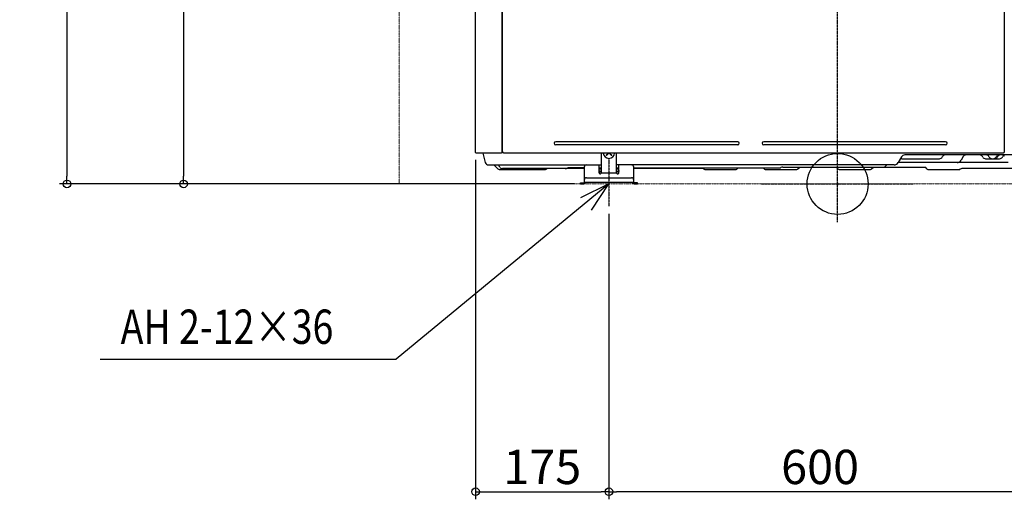
# Model space of a CAD drawing. Extents: x -1148 to 2262, y -414 to 1977.
# Drawn here: x -1073 to 219, y -414 to 215 of the extents above; entities that cross this region are included whole.
import ezdxf

# ---------------------------------------------------------------- set-up
doc = ezdxf.new("R2010")
doc.units = 0
doc.header["$MEASUREMENT"] = 0
doc.header["$PDMODE"] = 3
doc.header["$PDSIZE"] = -2
doc.linetypes.add('CENTER', pattern=[2, 1.25, -0.25, 0.25, -0.25])
doc.linetypes.add('PHANTOM', pattern=[2.5, 1.25, -0.25, 0.25, -0.25, 0.25, -0.25])
doc.layers.get('0').update_dxf_attribs({"linetype": 'CONTINUOUS'})
doc.layers.get('DEFPOINTS').update_dxf_attribs({"linetype": 'CONTINUOUS'})
for name, color, linetype in [('ARRANGE', 1, 'CONTINUOUS'), ('BASIS', 6, 'CENTER'), ('DETAIL', 5, 'CONTINUOUS'), ('NOTE', 4, 'CONTINUOUS'), ('OUTLINE', 3, 'CONTINUOUS'), ('SIZE', 30, 'CONTINUOUS')]:
    doc.layers.add(name, color=color, linetype=linetype)
doc.layers.add('SERVICESPACE', color=2, linetype='PHANTOM', lineweight=18)
doc.styles.add('STANDARD_ME08', font='SIMPLEX.shx', dxfattribs={"width": 0.8, "bigfont": 'BIGFONT.shx'})
doc.dimstyles.new('STANDARD_ME', dxfattribs={"dimtxt": 45, "dimasz": 10, "dimexe": 10, "dimexo": 10, "dimgap": 10, "dimtad": 1, "dimdec": 1, "dimdsep": 46, "dimtxsty": 'STANDARD_ME08', "dimblk": 'ORIGIN', "dimcen": 0.09, "dimadec": 1, "dimazin": 0, "dimtfac": 1, "dimtdec": 1, "dimtmove": 0, "dimatfit": 3, "dimldrblk": 'OPEN30', "dimfxl": 1, "dimtolj": 1, "dimtzin": 0, "dimarcsym": 0})

# ---------------------------------------------------------------- blocks, each defined once
blk = doc.blocks.new('_ORIGIN')
at = {"color": 0, "linetype": 'ByBlock'}
blk.add_line((0, 0), (-1, 0), dxfattribs=at)
blk.add_circle((0, 0), 0.5, dxfattribs=at)
blk = doc.blocks.new('*D118')
at = {"layer": 'DEFPOINTS', "color": 0, "transparency": 16777216}
for p in [(-447.5, 1048), (-335, 0), (-1011, 0)]:
    blk.add_point(p, dxfattribs=at)
at = {"layer": 'SIZE', "color": 0, "lineweight": -2, "transparency": 16777216}
for p, q in [((-457.5, 1048), (-1021, 1048)), ((-1011, 1038), (-1011, 10)), ((-345, 0), (-1021, 0))]:
    blk.add_line(p, q, dxfattribs=at)
at = {"layer": 'SIZE', "color": 0, "lineweight": -2, "transparency": 16777216, "xscale": 10, "yscale": 10, "zscale": 10}
for p, rotation in [((-1011, 1048), 90), ((-1011, 0), 270)]:
    blk.add_blockref('_ORIGIN', p, dxfattribs=dict(at, rotation=rotation))
at = {"layer": 'SIZE', "color": 0, "transparency": 16777216, "insert": (-1043.5, 524), "char_height": 45, "attachment_point": 5, "rotation": 90, "style": 'STANDARD_ME08'}
blk.add_mtext('\\A1;1048', dxfattribs=at)
blk = doc.blocks.new('_Open30')
at = {"color": 0, "linetype": 'ByBlock', "lineweight": -2}
for p, q in [((-1, 0.27), (0, 0)), ((0, 0), (-1, -0.27)), ((0, 0), (-1, 0))]:
    blk.add_line(p, q, dxfattribs=at)
blk = doc.blocks.new('*D119')
at = {"layer": 'DEFPOINTS', "color": 0, "transparency": 16777216}
for p in [(-432.6, 563), (-335, 0), (-858, 0)]:
    blk.add_point(p, dxfattribs=at)
at = {"layer": 'SIZE', "color": 0, "lineweight": -2, "transparency": 16777216}
for p, q in [((-442.6, 563), (-868, 563)), ((-858, 553), (-858, 10)), ((-345, 0), (-868, 0))]:
    blk.add_line(p, q, dxfattribs=at)
at = {"layer": 'SIZE', "color": 0, "lineweight": -2, "transparency": 16777216, "xscale": 10, "yscale": 10, "zscale": 10}
for p, rotation in [((-858, 563), 90), ((-858, 0), 270)]:
    blk.add_blockref('_ORIGIN', p, dxfattribs=dict(at, rotation=rotation))
at = {"layer": 'SIZE', "color": 0, "transparency": 16777216, "insert": (-890.5, 281.5), "char_height": 45, "attachment_point": 5, "rotation": 90, "style": 'STANDARD_ME08'}
blk.add_mtext('\\A1;563', dxfattribs=at)
blk = doc.blocks.new('*D120')
at = {"layer": 'DEFPOINTS', "color": 0, "transparency": 16777216}
for p in [(-475, 41.4), (-300, -29.1), (-300, -403.8)]:
    blk.add_point(p, dxfattribs=at)
at = {"layer": 'SIZE', "color": 0, "lineweight": -2, "transparency": 16777216}
for p, q in [((-475, 31.4), (-475, -413.8)), ((-300, -39.1), (-300, -413.8)), ((-465, -403.8), (-310, -403.8))]:
    blk.add_line(p, q, dxfattribs=at)
at = {"layer": 'SIZE', "color": 0, "lineweight": -2, "transparency": 16777216, "xscale": 10, "yscale": 10, "zscale": 10, "rotation": 180}
blk.add_blockref('_ORIGIN', (-475, -403.8), dxfattribs=at)
at = {"layer": 'SIZE', "color": 0, "lineweight": -2, "transparency": 16777216, "xscale": 10, "yscale": 10, "zscale": 10}
blk.add_blockref('_ORIGIN', (-300, -403.8), dxfattribs=at)
at = {"layer": 'SIZE', "color": 0, "transparency": 16777216, "insert": (-387.5, -371.3), "char_height": 45, "attachment_point": 5, "style": 'STANDARD_ME08'}
blk.add_mtext('\\A1;175', dxfattribs=at)
blk = doc.blocks.new('*D121')
at = {"layer": 'DEFPOINTS', "color": 0, "transparency": 16777216}
for p in [(-300, -29.1), (300, -29.3), (-300, -403.8)]:
    blk.add_point(p, dxfattribs=at)
at = {"layer": 'SIZE', "color": 0, "lineweight": -2, "transparency": 16777216}
for p, q in [((-300, -39.1), (-300, -413.8)), ((300, -39.3), (300, -413.8)), ((290, -403.8), (-290, -403.8))]:
    blk.add_line(p, q, dxfattribs=at)
at = {"layer": 'SIZE', "color": 0, "lineweight": -2, "transparency": 16777216, "xscale": 10, "yscale": 10, "zscale": 10, "rotation": 180}
blk.add_blockref('_ORIGIN', (-300, -403.8), dxfattribs=at)
at = {"layer": 'SIZE', "color": 0, "lineweight": -2, "transparency": 16777216, "xscale": 10, "yscale": 10, "zscale": 10}
blk.add_blockref('_ORIGIN', (300, -403.8), dxfattribs=at)
at = {"layer": 'SIZE', "color": 0, "transparency": 16777216, "insert": (-23, -371.3), "char_height": 45, "attachment_point": 5, "style": 'STANDARD_ME08'}
blk.add_mtext('\\A1;600', dxfattribs=at)

msp = doc.modelspace()

# ---------------------------------------------------------------- linework, layer by layer
at = {"layer": 'ARRANGE'}
msp.add_circle((0, 0), 40, dxfattribs=at)
msp.add_point((0, 0), dxfattribs=at)
at = {"layer": 'BASIS'}
for p, q in [((0, -50), (0, 1100)), ((-300, 33.14), (-300, -29.14)), ((-100, 0), (100, 0))]:
    msp.add_line(p, q, dxfattribs=at)
at = {"layer": 'DETAIL'}
for p, q in [((-440, 41.4), (-440, 1017.8)), ((-439.5, 41.4), (-439.5, 1017.8)), ((218.5, 1017.8), (218.5, 41.4)), ((-475, 41.4), (-475, 574.7)), ((-131.04, 55.34), (-369.76, 55.34)), ((141.76, 55.34), (-96.96, 55.34)), ((-441, 40.4), (-474, 40.4)), ((-465.5, 40.4), (-462.21, 28.11)), ((-441, 41.4), (-441, 40.4)), ((-440, 41.4), (-441, 41.4)), ((-438.79, 41.4), (-439.5, 41.4)), ((-438.79, 41.4), (-439.5, 41.4)), ((-438.5, 41.4), (-438.79, 41.4)), ((-438.5, 41.4), (-438.79, 41.4)), ((-438.5, 40.4), (-438.5, 41.4)), ((217.5, 40.4), (-438.5, 40.4)), ((-131.04, 51.16), (-369.76, 51.16)), ((-310, 40.4), (-310, 14.58)), ((-303.68, 37.61), (-300.88, 40.4)), ((-300.32, 40.4), (-303.39, 37.32)), ((-296.61, 37.32), (-299.68, 40.4)), ((-299.12, 40.4), (-296.32, 37.61)), ((-290, 14.58), (-290, 40.4)), ((141.76, 51.16), (-96.96, 51.16)), ((217.5, 40.4), (217.5, 41.4)), ((217.5, 41.4), (218.5, 41.4)), ((-303.39, 37.32), (-303.68, 37.61)), ((-296.32, 37.61), (-296.61, 37.32)), ((223.62, 28), (79.37, 28)), ((83.7, 35.5), (79.43, 28.1)), ((84.45, 33), (133.58, 33)), ((245.31, 38), (88.03, 38)), ((137.21, 35.1), (137.79, 36.1)), ((164.93, 36.1), (162.05, 31.1)), ((190.47, 35.1), (189.9, 36.1)), ((194.11, 33), (212.26, 33)), ((198.97, 35.1), (198.39, 36.1)), ((208.02, 35.1), (208.6, 36.1)), ((209.48, 35.1), (210.06, 36.1)), ((212.26, 33), (212.6, 33)), ((216.24, 35.1), (216.82, 36.1)), ((-458.15, 25), (-310, 25)), ((-445.7, 19.64), (-451.06, 25)), ((-443.29, 22.1), (-444.96, 25)), ((-444.14, 19), (-383.06, 19)), ((-439.38, 20), (-439.65, 20)), ((-332.5, 20), (-439.38, 20)), ((-401.42, 19.64), (-401.06, 20)), ((-381.5, 19.64), (-381.15, 20)), ((-354.42, 20.77), (-355.71, 20.3)), ((-332.5, 21), (-353.12, 21)), ((-332.5, 22), (-332.5, 2)), ((-313, 14.58), (-313, 25)), ((-313, 21), (-310, 21)), ((-310, 19.2), (-313, 19.2)), ((-310, 17.7), (-310, 17.6)), ((-310, 17.6), (-310, 16.9)), ((-310, 14.58), (-290, 14.58)), ((74.06, 25), (-290, 25)), ((-290, 21), (-287, 21)), ((-287, 19.2), (-290, 19.2)), ((-287, 14.58), (-287, 25)), ((-267.5, 2), (-267.5, 22)), ((-267.5, 21), (-76, 21)), ((-176.57, 20), (-267.5, 20)), ((-176.46, 19.99), (-176.57, 20)), ((-175.89, 19.64), (-176.01, 19.77)), ((-174.34, 19), (-133.16, 19)), ((-131.61, 19.64), (-130.25, 21)), ((-96.39, 19.64), (-97.75, 21)), ((-94.84, 19), (-53.66, 19)), ((-73, 21.77), (-74.29, 21.3)), ((-71.71, 22), (114.5, 22)), ((-52.11, 19.64), (-49.75, 22)), ((0.36, 19.64), (-2, 22)), ((1.91, 19), (43.09, 19)), ((44.64, 19.64), (47, 22)), ((116.86, 19.64), (114.5, 22)), ((118.41, 19), (159.36, 19)), ((159.75, 19), (159.36, 19)), ((267.5, 20), (163.06, 20)), ((-337.5, 1.6), (-332.9, 1.6)), ((-337.5, 0), (-337.5, 1.6)), ((-337.5, 0), (-332.9, 0)), ((-267.5, 2), (-332.5, 2)), ((-329.5, 8), (-270.5, 8)), ((-262.5, 1.6), (-267.1, 1.6)), ((-267.1, 0), (-262.5, 0)), ((-262.5, 0), (-262.5, 1.6))]:
    msp.add_line(p, q, dxfattribs=at)
for centre, radius, start, end in [((-369.76, 53.25), 2.09, 90, 270), ((-131.04, 53.25), 2.09, 270, 90), ((-96.96, 53.25), 2.09, 90, 270), ((141.76, 53.25), 2.09, 270, 90), ((-474, 41.4), 1, 180, 270), ((-300, 41), 7.5, 184.58857, 355.41143), ((-458.15, 29.2), 4.2, 195.00001, 270.00001), ((74.06, 31.2), 6.2, 270, 330), ((84.45, 29.2), 3.8, 89.99998, 150.00002), ((88.03, 33), 5, 90, 150), ((133.58, 37.2), 4.2, 270, 330), ((141.08, 34.2), 3.8, 91.51178, 150), ((156.68, 34.2), 6.2, 269.99983, 329.99983), ((168.22, 34.2), 3.8, 89.99993, 150.00002), ((186.61, 34.2), 3.8, 30, 90), ((194.11, 37.2), 4.2, 210, 270), ((195.1, 34.2), 3.8, 30, 90), ((202.61, 37.2), 4.2, 210, 270), ((204.38, 37.2), 4.2, 270, 330), ((205.84, 37.2), 4.2, 270, 330), ((211.89, 34.2), 3.8, 90, 150), ((213.35, 34.2), 3.8, 90, 150), ((212.6, 37.2), 4.2, 270, 330), ((215.65, 34.2), 3.8, 29.99995, 89.99993), ((220.11, 34.2), 3.8, 125.914, 150), ((-444.14, 21.2), 2.2, 225, 270), ((-439.65, 24.2), 4.2, 209.98568, 270.01432), ((-402.97, 21.2), 2.2, 270, 315), ((-383.06, 21.2), 2.2, 270, 315), ((-357.42, 25), 5, 270, 270.49259), ((-357.42, 25), 5, 270.49259, 290), ((-353.12, 17.2), 3.8, 90, 110), ((-329.5, 22), 3, 90.62157, 180), ((-270.5, 22), 3, 0, 90), ((-176.57, 19.2), 0.8, 44.99005, 81.83504), ((-174.34, 21.2), 2.2, 225, 270), ((-133.16, 21.2), 2.2, 270, 315), ((-94.84, 21.2), 2.2, 225, 270), ((-76, 26), 5, 270, 280), ((-76, 26), 5, 280, 290), ((-71.71, 18.2), 3.8, 90, 110), ((-53.66, 21.2), 2.2, 270, 315), ((1.91, 21.2), 2.2, 225, 270), ((43.09, 21.2), 2.2, 270, 315), ((59.95, 26.2), 4.2, 270, 330), ((65.15, 23.2), 1.8, 90, 150), ((118.41, 21.2), 2.2, 224.99995, 269.99999), ((159.75, 21.2), 2.2, 270.0023, 303.57274), ((163.06, 16.2), 3.8, 90.00071, 123.56605), ((-332.9, 2), 2, 270, 0), ((-332.9, 2), 0.4, 270, 0), ((-329.5, 5), 3, 90, 180), ((-270.5, 5), 3, 0, 90), ((-267.1, 2), 2, 180, 270), ((-267.1, 2), 0.4, 180, 270)]:
    msp.add_arc(centre, radius, start, end, dxfattribs=at)
for points, knots in [([(205.84, 33), (205.84, 33), (205.82, 33), (205.81, 33), (205.8, 33)], [0, 0, 0, 0, 0.021527983, 0.043071284, 0.043071284, 0.043071284, 0.043071284]), ([(-310, 17.6), (-310.12, 17.28), (-310.38, 16.61), (-311.5, 16.29), (-312.62, 16.61), (-312.88, 17.28), (-313, 17.6)], [0, 0, 0, 0, 0.976114, 2.0561234, 3.1361328, 4.1122469, 4.1122469, 4.1122469, 4.1122469]), ([(-310, 16.9), (-310.11, 16.56), (-310.33, 15.83), (-311.5, 15.48), (-312.67, 15.83), (-312.89, 16.56), (-313, 16.9)], [0, 0, 0, 0, 1.0181461, 2.1448494, 3.2715528, 4.2896989, 4.2896989, 4.2896989, 4.2896989]), ([(-313, 14.58), (-312.89, 14.24), (-312.67, 13.52), (-311.5, 13.16), (-310.33, 13.52), (-310.11, 14.24), (-310, 14.58)], [0, 0, 0, 0, 1.0181461, 2.1448494, 3.2715528, 4.2896989, 4.2896989, 4.2896989, 4.2896989]), ([(-287, 17.6), (-287.12, 17.28), (-287.38, 16.61), (-288.5, 16.29), (-289.62, 16.61), (-289.88, 17.28), (-290, 17.6)], [0, 0, 0, 0, 0.976114, 2.0561234, 3.1361328, 4.1122469, 4.1122469, 4.1122469, 4.1122469]), ([(-287, 16.9), (-287.11, 16.56), (-287.33, 15.83), (-288.5, 15.48), (-289.67, 15.83), (-289.89, 16.56), (-290, 16.9)], [0, 0, 0, 0, 1.0181461, 2.1448494, 3.2715528, 4.2896989, 4.2896989, 4.2896989, 4.2896989]), ([(-290, 14.58), (-289.89, 14.24), (-289.67, 13.52), (-288.5, 13.16), (-287.33, 13.52), (-287.11, 14.24), (-287, 14.58)], [0, 0, 0, 0, 1.0181461, 2.1448494, 3.2715528, 4.2896989, 4.2896989, 4.2896989, 4.2896989])]:
    msp.add_open_spline(points, degree=3, knots=knots, dxfattribs=at)
at = {"layer": 'NOTE'}
for p, q in [((-300, 0), (-579.33, -230)), ((-300, 0), (-337.1, -18.4)), ((-322.93, -34.48), (-300, 0)), ((-967.35, -230), (-579.33, -230))]:
    msp.add_line(p, q, dxfattribs=at)
at = {"layer": 'OUTLINE'}
for p, q in [((-475, 41.4), (-475, 1013.76)), ((-441, 40.4), (-474, 40.4)), ((-465.5, 40.4), (-462.21, 28.11)), ((-441, 41.4), (-441, 40.4)), ((-440, 41.4), (-441, 41.4)), ((-438.79, 41.4), (-439.5, 41.4)), ((-438.79, 41.4), (-439.5, 41.4)), ((-438.5, 41.4), (-438.79, 41.4)), ((-438.5, 41.4), (-438.79, 41.4)), ((-438.5, 40.4), (-438.5, 41.4)), ((217.5, 40.4), (-438.5, 40.4)), ((217.5, 40.4), (217.5, 41.4)), ((217.5, 41.4), (218.5, 41.4)), ((-458.15, 25), (-451.06, 25)), ((-445.7, 19.64), (-451.06, 25)), ((-444.14, 19), (-383.06, 19)), ((-381.5, 19.64), (-381.15, 20)), ((-332.5, 20), (-381.15, 20)), ((-332.5, 20), (-332.5, 2)), ((-267.5, 2), (-267.5, 20)), ((-176.57, 20), (-267.5, 20)), ((-176.46, 19.99), (-176.57, 20)), ((-175.89, 19.64), (-176.01, 19.77)), ((-174.34, 19), (-133.16, 19)), ((-131.61, 19.64), (-130.25, 21)), ((-130.25, 21), (-97.75, 21)), ((-96.39, 19.64), (-97.75, 21)), ((-94.84, 19), (-53.66, 19)), ((-52.11, 19.64), (-49.75, 22)), ((-49.75, 22), (-2, 22)), ((0.36, 19.64), (-2, 22)), ((1.91, 19), (43.09, 19)), ((44.64, 19.64), (47, 22)), ((47, 22), (114.5, 22)), ((116.86, 19.64), (114.5, 22)), ((118.41, 19), (159.36, 19)), ((159.75, 19), (159.36, 19)), ((267.5, 20), (163.06, 20)), ((-337.5, 1.6), (-332.9, 1.6)), ((-337.5, 0), (-337.5, 1.6)), ((-337.5, 0), (-332.9, 0)), ((-269.1, 2), (-330.9, 2)), ((-262.5, 1.6), (-267.1, 1.6)), ((-267.1, 0), (-262.5, 0)), ((-262.5, 0), (-262.5, 1.6))]:
    msp.add_line(p, q, dxfattribs=at)
for centre, radius, start, end in [((-474, 41.4), 1, 180, 270), ((-458.15, 29.2), 4.2, 195.00001, 270.00001), ((-444.14, 21.2), 2.2, 225, 270), ((-383.06, 21.2), 2.2, 270, 315), ((-357.42, 25), 5, 270, 270.49259), ((-176.57, 19.2), 0.8, 44.99005, 81.83504), ((-174.34, 21.2), 2.2, 225, 270), ((-133.16, 21.2), 2.2, 270, 315), ((-94.84, 21.2), 2.2, 225, 270), ((-53.66, 21.2), 2.2, 270, 315), ((1.91, 21.2), 2.2, 225, 270), ((43.09, 21.2), 2.2, 270, 315), ((118.41, 21.2), 2.2, 224.99995, 269.99999), ((159.75, 21.2), 2.2, 270.0023, 303.57274), ((163.06, 16.2), 3.8, 90.00071, 123.56605), ((-332.9, 2), 2, 270, 0), ((-332.9, 2), 0.4, 270, 0), ((-267.1, 2), 2, 180, 270), ((-267.1, 2), 0.4, 180, 270)]:
    msp.add_arc(centre, radius, start, end, dxfattribs=at)
at = {"layer": 'SERVICESPACE'}
for q in [(-575, 1548), (825, 0)]:
    msp.add_line((-575, 0), q, dxfattribs=at)

# ---------------------------------------------------------------- texts
at = {"layer": 'NOTE', "style": 'STANDARD_ME08', "width": 0.8}
msp.add_text('AH 2-12×36', height=45, dxfattribs=at).set_placement((-940.6, -209.86))

# ---------------------------------------------------------------- dimensions: what is measured, and where the dimension line sits
at = {"layer": 'SIZE'}
dim = msp.add_linear_dim(base=(-1011.02, 0), p1=(-447.51, 1048), p2=(-335, 0), angle=90, dimstyle='STANDARD_ME', dxfattribs=at)
dim.commit()
dim.dimension.update_dxf_attribs({"geometry": '*D118', "text_midpoint": (-1011.02, 524), "dimtype": 160})
dim = msp.add_linear_dim(base=(-858.05, 0), p1=(-432.64, 563), p2=(-335, 0), angle=90, dimstyle='STANDARD_ME', override={"dimdec": 0}, dxfattribs=at)
dim.commit()
dim.dimension.update_dxf_attribs({"geometry": '*D119', "text_midpoint": (-858.05, 281.5), "dimtype": 160})
dim = msp.add_linear_dim(base=(-300, -403.78), p1=(-475, 41.4), p2=(-300, -29.14), dimstyle='STANDARD_ME', dxfattribs=at)
dim.commit()
dim.dimension.update_dxf_attribs({"geometry": '*D120', "text_midpoint": (-387.5, -371.28)})
dim = msp.add_linear_dim(base=(-300, -403.78), p1=(300, -29.33), p2=(-300, -29.14), dimstyle='STANDARD_ME', dxfattribs=at)
dim.commit()
dim.dimension.update_dxf_attribs({"geometry": '*D121', "text_midpoint": (-23.01, -403.78), "dimtype": 160})

doc.saveas('drawing.dxf')
